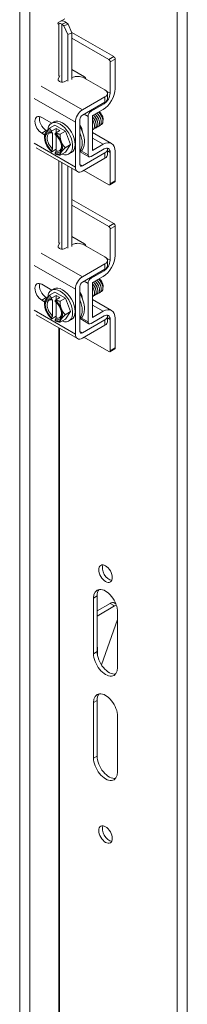
# Model space of a CAD drawing. Units: inches. Extents: x 6 to 229, y 7 to 140.
# Drawn here: x 218 to 220, y 72 to 82 of the extents above; entities that cross this region are included whole.
import ezdxf

# ---------------------------------------------------------------- set-up
doc = ezdxf.new("R2010")
doc.units = ezdxf.units.IN
doc.header["$LTSCALE"] = 14
doc.header["$MEASUREMENT"] = 0
doc.layers.add('Visible (ANSI)', color=7, linetype='Continuous', lineweight=5)
doc.layers.add('Visible Narrow (ANSI)', color=7, linetype='Continuous', lineweight=5)

msp = doc.modelspace()

# ---------------------------------------------------------------- linework, layer by layer
at = {"layer": 'Visible (ANSI)'}
for p, q in [((218.3553, 82.2597), (218.4174, 82.2955)), ((218.4094, 82.2231), (218.3887, 82.2401)), ((218.4094, 82.2231), (218.4518, 82.2402)), ((218.4495, 82.1328), (218.4094, 82.2231)), ((218.4518, 82.2402), (218.4311, 82.2572)), ((218.4518, 82.2402), (218.492, 82.1499)), ((218.492, 82.1499), (218.4495, 82.1328)), ((218.4495, 81.6534), (218.4495, 82.1328)), ((218.9209, 81.906), (218.4901, 82.1541)), ((218.492, 81.6705), (218.492, 82.1499)), ((218.8694, 81.8764), (218.492, 82.0938)), ((218.8843, 81.5282), (218.8843, 81.8507)), ((218.9358, 81.8803), (218.9358, 81.5756)), ((218.3515, 81.6763), (218.3671, 81.7086)), ((218.492, 81.7716), (218.6219, 81.6967)), ((218.3649, 81.6503), (218.3671, 81.6549)), ((218.4408, 81.6606), (218.4251, 81.6515)), ((218.8307, 81.5623), (218.6128, 81.6878)), ((218.8565, 81.4724), (218.8565, 81.5262)), ((218.5994, 81.3573), (218.8307, 81.4905)), ((218.5994, 81.3036), (218.8307, 81.4367)), ((218.8224, 81.421), (218.688, 81.3436)), ((218.7036, 81.2988), (218.812, 81.3612)), ((218.7036, 80.9411), (218.7036, 81.2988)), ((218.1814, 81.281), (218.2839, 81.222)), ((218.2622, 81.1685), (218.3172, 81.2001)), ((218.2799, 81.2197), (218.3047, 81.2339)), ((218.3172, 81.2001), (218.4243, 81.1384)), ((218.5267, 80.7701), (218.5267, 81.2313)), ((218.5732, 80.7969), (218.5732, 81.2581)), ((218.6571, 81.2901), (218.6571, 80.8963)), ((218.8113, 81.2644), (218.8113, 81.257)), ((218.2102, 81.1014), (218.1814, 81.1179)), ((218.228, 81.1447), (218.2356, 81.1403)), ((218.2829, 81.1379), (218.2829, 81.1269)), ((218.3299, 81.1671), (218.2847, 81.1411)), ((218.2923, 81.1211), (218.2923, 80.9552)), ((218.32, 81.1055), (218.32, 81.1165)), ((218.367, 81.1458), (218.3218, 81.1197)), ((218.3294, 80.9338), (218.3294, 81.097)), ((218.367, 81.1458), (218.3299, 81.1671)), ((218.3299, 81.1671), (218.3299, 81.1244)), ((218.3694, 81.1068), (218.4243, 81.1384)), ((218.4243, 81.1384), (218.4779, 81.0003)), ((218.7036, 81.1249), (218.8993, 81.0121)), ((218.2086, 81.0755), (218.2086, 81.092)), ((218.423, 80.9686), (218.4779, 81.0003)), ((218.4779, 81.0003), (218.4243, 80.9238)), ((218.812, 81.0036), (218.7036, 80.9411)), ((218.5481, 80.7228), (218.124, 80.967)), ((218.2829, 80.9386), (218.2829, 80.9276)), ((218.3294, 80.9522), (218.2847, 80.9265)), ((218.32, 80.9062), (218.32, 80.9172)), ((218.3694, 80.8922), (218.4243, 80.9238)), ((218.4616, 80.9043), (218.4863, 80.9185)), ((218.5759, 80.9277), (218.5732, 80.9261)), ((218.6662, 80.8762), (218.5764, 80.928)), ((218.8307, 80.9148), (218.5994, 80.7816)), ((218.8224, 80.9558), (218.688, 80.8784)), ((218.8565, 80.8967), (218.8565, 80.9504)), ((218.8843, 80.5974), (218.8843, 80.9198)), ((218.9358, 80.9318), (218.9358, 80.627)), ((218.8307, 80.861), (218.5994, 80.7278)), ((218.4495, 79.9366), (218.4495, 80.7795)), ((218.492, 79.9537), (218.492, 80.7551)), ((218.8694, 80.5888), (218.6137, 80.736)), ((218.9314, 80.6174), (218.8799, 80.5877)), ((218.9209, 80.1892), (218.492, 80.4362)), ((218.8694, 80.1595), (218.492, 80.3769)), ((218.8843, 79.8113), (218.8843, 80.1338)), ((218.9358, 80.1635), (218.9358, 79.8587)), ((218.3515, 79.9595), (218.3671, 79.9918)), ((218.492, 80.0547), (218.6219, 79.9799)), ((218.3649, 79.9334), (218.3671, 79.938)), ((218.4408, 79.9437), (218.4251, 79.9347)), ((218.8307, 79.8455), (218.6128, 79.9709)), ((218.8565, 79.7555), (218.8565, 79.8093)), ((218.5994, 79.6405), (218.8307, 79.7737)), ((218.5994, 79.5867), (218.8307, 79.7199)), ((218.8224, 79.7042), (218.688, 79.6268)), ((218.7036, 79.582), (218.812, 79.6444)), ((218.7036, 79.2243), (218.7036, 79.582)), ((218.1814, 79.5642), (218.2839, 79.5052)), ((218.2622, 79.4516), (218.3172, 79.4833)), ((218.2799, 79.5028), (218.3047, 79.5171)), ((218.3172, 79.4833), (218.4243, 79.4216)), ((218.5267, 79.0532), (218.5267, 79.5145)), ((218.5732, 79.08), (218.5732, 79.5413)), ((218.6571, 79.5732), (218.6571, 79.1795)), ((218.8113, 79.5475), (218.8113, 79.5402)), ((218.2102, 79.3846), (218.1814, 79.4011)), ((218.2086, 79.3587), (218.2086, 79.3752)), ((218.228, 79.4279), (218.2356, 79.4235)), ((218.2829, 79.421), (218.2829, 79.4101)), ((218.3299, 79.4503), (218.2847, 79.4243)), ((218.2923, 79.4043), (218.2923, 79.2384)), ((218.32, 79.3887), (218.32, 79.3997)), ((218.367, 79.4289), (218.3218, 79.4029)), ((218.3294, 79.217), (218.3294, 79.3801)), ((218.367, 79.4289), (218.3299, 79.4503)), ((218.3299, 79.4503), (218.3299, 79.4075)), ((218.3694, 79.3899), (218.4243, 79.4216)), ((218.4243, 79.4216), (218.4779, 79.2834)), ((218.7036, 79.408), (218.8993, 79.2953)), ((218.423, 79.2518), (218.4779, 79.2834)), ((218.4779, 79.2834), (218.4243, 79.207)), ((218.812, 79.2867), (218.7036, 79.2243)), ((218.5481, 79.0059), (218.124, 79.2501)), ((218.2829, 79.2218), (218.2829, 79.2108)), ((218.3294, 79.2354), (218.2847, 79.2097)), ((218.32, 79.1894), (218.32, 79.2004)), ((218.3694, 79.1753), (218.4243, 79.207)), ((218.4616, 79.1874), (218.4863, 79.2017)), ((218.5759, 79.2109), (218.5732, 79.2093)), ((218.6662, 79.1594), (218.5764, 79.2111)), ((218.8307, 79.1979), (218.5994, 79.0648)), ((218.8224, 79.2389), (218.688, 79.1615)), ((218.8565, 79.1798), (218.8565, 79.2336)), ((218.8843, 78.8805), (218.8843, 79.203)), ((218.9358, 79.2149), (218.9358, 78.9102)), ((218.3633, 71.6575), (218.3633, 79.1124)), ((218.8307, 79.1441), (218.5994, 79.011)), ((218.8694, 78.8719), (218.6137, 79.0192)), ((218.9314, 78.9005), (218.8799, 78.8709)), ((218.7136, 75.766), (218.7136, 76.3383)), ((218.7503, 76.3594), (218.7503, 75.7871)), ((218.8836, 76.2833), (218.7503, 76.2066)), ((218.7503, 76.1531), (218.93, 76.2566)), ((218.9272, 76.2876), (218.9442, 76.2779)), ((218.9611, 76.1958), (218.9611, 75.6235)), ((218.9611, 76.1172), (218.7948, 75.6515)), ((218.7532, 75.8332), (218.7503, 75.8315)), ((218.7532, 75.7545), (218.7532, 75.8332)), ((218.7136, 74.693), (218.7136, 75.2653)), ((218.7503, 75.2864), (218.7503, 74.7141)), ((218.9611, 75.1228), (218.9611, 74.5505))]:
    msp.add_line(p, q, dxfattribs=at)
for centre, major_axis, ratio, start_param, end_param in [((218.3553, 82.2508), (-0.00546, -0.00948), 0.5780931, 3.9250571, 7.0666498), ((218.3708, 82.2329), (-0.0219, 0), 0.5758617, 3.7524579, 5.4977871), ((218.3708, 82.2329), (-0.0737, 0), 0.5758617, 3.7524579, 4.564225), ((218.9209, 81.8889), (-0.0105, 0.0182), 0.5780931, 3.9289245, 5.4997209), ((218.8694, 81.8592), (0.0105, -0.0182), 0.5780931, 0.7873319, 2.3581282), ((218.6219, 81.6795), (-0.0105, 0.0182), 0.5780931, 4.1033765, 5.4997209), ((218.812, 81.5043), (-0.0873, -0.1517), 0.5780931, 0.7834645, 2.3542608), ((218.8224, 81.4926), (0.0437, 0.0758), 0.5780931, 3.9250571, 5.4958534), ((218.5994, 81.2732), (0.0514, 0.0892), 0.5780931, 0.7834645, 2.3542608), ((218.5994, 81.2732), (0.0185, 0.0322), 0.5780931, 0.7834645, 2.3542608), ((218.688, 81.3079), (0.0218, 0.0379), 0.5780931, 0.7834645, 2.3542608), ((218.7667, 81.29), (0.0314, -0.0546), 0.5780931, 0.7873319, 2.2409866), ((218.1814, 81.1995), (-0.0498, 0.0864), 0.5780931, 5.4997209, 8.6413135), ((218.228, 81.2263), (0.0498, -0.0864), 0.5780931, 3.6258407, 5.4997209), ((218.3707, 81.062), (-0.0908, 0.1577), 0.5780931, 2.5060638, 6.9889039), ((218.3955, 81.0762), (-0.0908, 0.1577), 0.5780931, 3.1415927, 6.2831853), ((218.541, 81.16), (-0.0421, 0.0731), 0.5780931, 3.9908534, 4.929948), ((218.3014, 81.0221), (-0.0655, 0.1137), 0.5780931, 0.2637331, 1.3109306), ((218.3014, 81.0221), (-0.0589, 0.1024), 0.5780931, 5.7238139, 8.4172204), ((218.3014, 81.0221), (-0.0655, 0.1137), 0.5780931, 5.7010788, 6.5469184), ((218.3109, 81.0275), (-0.0523, 0.0908), 0.5780931, 5.7528322, 8.3882022), ((218.3014, 81.0221), (-0.0655, 0.1137), 0.5780931, 4.4525233, 5.2983629), ((218.3014, 81.0221), (0.0589, -0.1024), 0.5780931, 5.7238139, 8.4172204), ((218.4668, 81.1173), (0.1092, -0.1896), 0.5780931, 0, 1.5993872), ((218.442, 81.103), (0.1092, -0.1896), 0.5780931, 0.2287515, 1.3459122), ((218.5484, 81.1643), (0.0369, -0.064), 0.5780931, 0.7168376, 0.7188179), ((218.3014, 81.0221), (0.0655, -0.1137), 0.5780931, 4.4525233, 5.2983629), ((218.3014, 81.0221), (0.0655, -0.1137), 0.5780931, 0.2637331, 1.3109306), ((218.812, 80.8605), (0.0873, 0.1517), 0.5780931, 5.4958534, 7.0666498), ((218.3014, 81.0221), (0.0655, -0.1137), 0.5780931, 5.7010788, 6.5469184), ((218.3707, 81.062), (-0.0908, 0.1577), 0.5780931, 1.9922953, 2.0311806), ((218.3109, 81.0275), (0.0523, -0.0908), 0.5780931, 5.7528322, 7.0091728), ((218.688, 80.9141), (-0.0218, -0.0379), 0.5780931, 5.4958534, 7.0666498), ((218.8224, 80.8842), (0.0437, 0.0758), 0.5780931, 5.4958534, 7.0666498), ((218.5994, 80.812), (-0.0185, -0.0322), 0.5780931, 5.4958534, 7.0666498), ((218.5994, 80.812), (-0.0514, -0.0892), 0.5780931, 5.4958534, 7.0666498), ((218.8694, 80.6059), (0.0105, -0.0182), 0.5780931, 5.4997209, 7.0705172), ((218.9209, 80.6356), (0.0105, -0.0182), 0.5780931, 0, 0.7873319), ((218.9209, 80.172), (-0.0105, 0.0182), 0.5780931, 3.9289245, 5.4997209), ((218.8694, 80.1424), (0.0105, -0.0182), 0.5780931, 0.7873319, 2.3581282), ((218.6219, 79.9627), (-0.0105, 0.0182), 0.5780931, 4.1033765, 5.4997209), ((218.812, 79.7875), (-0.0873, -0.1517), 0.5780931, 0.7834645, 2.3542608), ((218.8224, 79.7757), (0.0437, 0.0758), 0.5780931, 3.9250571, 5.4958534), ((218.1814, 79.4826), (-0.0498, 0.0864), 0.5780931, 5.4997209, 8.6413135), ((218.5994, 79.5564), (0.0514, 0.0892), 0.5780931, 0.7834645, 2.3542608), ((218.5994, 79.5564), (0.0185, 0.0322), 0.5780931, 0.7834645, 2.3542608), ((218.688, 79.591), (0.0218, 0.0379), 0.5780931, 0.7834645, 2.3542608), ((218.7667, 79.5732), (0.0314, -0.0546), 0.5780931, 0.7873319, 2.2409866), ((218.228, 79.5094), (0.0498, -0.0864), 0.5780931, 3.6258407, 5.4997209), ((218.3707, 79.3451), (-0.0908, 0.1577), 0.5780931, 2.5060638, 6.9889039), ((218.3955, 79.3594), (-0.0908, 0.1577), 0.5780931, 3.1415927, 6.2831853), ((218.541, 79.4432), (-0.0421, 0.0731), 0.5780931, 3.9908534, 4.929948), ((218.3014, 79.3052), (-0.0655, 0.1137), 0.5780931, 0.2637331, 1.3109306), ((218.3014, 79.3052), (-0.0589, 0.1024), 0.5780931, 5.7238139, 8.4172204), ((218.3014, 79.3052), (-0.0655, 0.1137), 0.5780931, 5.7010788, 6.5469184), ((218.3109, 79.3106), (-0.0523, 0.0908), 0.5780931, 5.7528322, 8.3882022), ((218.3014, 79.3052), (-0.0655, 0.1137), 0.5780931, 4.4525233, 5.2983629), ((218.3014, 79.3052), (0.0589, -0.1024), 0.5780931, 5.7238139, 8.4172204), ((218.4668, 79.4004), (0.1092, -0.1896), 0.5780931, 0, 1.5993872), ((218.442, 79.3862), (0.1092, -0.1896), 0.5780931, 0.2287515, 1.3459122), ((218.5484, 79.4475), (0.0369, -0.064), 0.5780931, 0.7168376, 0.7188179), ((218.3014, 79.3052), (0.0655, -0.1137), 0.5780931, 4.4525233, 5.2983629), ((218.3014, 79.3052), (0.0655, -0.1137), 0.5780931, 0.2637331, 1.3109306), ((218.812, 79.1436), (0.0873, 0.1517), 0.5780931, 5.4958534, 7.0666498), ((218.3014, 79.3052), (0.0655, -0.1137), 0.5780931, 5.7010788, 6.5469184), ((218.3707, 79.3451), (-0.0908, 0.1577), 0.5780931, 1.9922953, 2.0311806), ((218.3109, 79.3106), (0.0523, -0.0908), 0.5780931, 5.7528322, 7.0091728), ((218.688, 79.1973), (-0.0218, -0.0379), 0.5780931, 5.4958534, 7.0666498), ((218.8224, 79.1674), (0.0437, 0.0758), 0.5780931, 5.4958534, 7.0666498), ((218.5994, 79.0951), (-0.0185, -0.0322), 0.5780931, 5.4958534, 7.0666498), ((218.5994, 79.0951), (-0.0514, -0.0892), 0.5780931, 5.4958534, 7.0666498), ((218.8694, 78.8891), (0.0105, -0.0182), 0.5780931, 5.4997209, 7.0705172), ((218.9209, 78.9187), (0.0105, -0.0182), 0.5780931, 0, 0.7873319), ((218.874, 76.6101), (-0.0491, 0.0852), 0.5780931, 0.3808485, 2.7607442), ((218.8374, 76.2671), (-0.0873, 0.1517), 0.5780931, 3.9289245, 7.0705172), ((218.874, 76.2882), (-0.0873, 0.1517), 0.5780931, 0.2104501, 0.7873319), ((218.8836, 76.2118), (0.0437, 0.0758), 0.5780931, 0, 0.7834645), ((218.93, 76.1851), (0.0437, 0.0758), 0.5780931, 0.4685545, 0.7834645), ((218.8374, 75.6948), (0.0873, -0.1517), 0.5780931, 3.9289245, 7.0705172), ((218.874, 75.7159), (0.0873, -0.1517), 0.5780931, 3.9289245, 6.0727353), ((218.8374, 75.194), (-0.0873, 0.1517), 0.5780931, 3.9289245, 7.0705172), ((218.874, 75.2151), (-0.0873, 0.1517), 0.5780931, 0.2104501, 0.7873319), ((218.8374, 74.6218), (0.0873, -0.1517), 0.5780931, 3.9289245, 7.0705172), ((218.874, 74.6428), (0.0873, -0.1517), 0.5780931, 3.9289245, 6.0727353), ((218.874, 73.9275), (-0.0491, 0.0852), 0.5780931, 0.3808485, 2.7607442)]:
    msp.add_ellipse(centre, major_axis=major_axis, ratio=ratio, start_param=start_param, end_param=end_param, dxfattribs=at)
for centre in [(218.8374, 76.589), (218.8374, 73.9064)]:
    msp.add_ellipse(centre, major_axis=(-0.0491, 0.0852), ratio=0.5780931, dxfattribs=at)
for points, knots in [([(218.6128, 81.6878), (218.5955, 81.6978), (218.5747, 81.7027), (218.5504, 81.7027), (218.5444, 81.7026), (218.5384, 81.7023), (218.5328, 81.7017), (218.5271, 81.7011), (218.5217, 81.7001), (218.5165, 81.6989), (218.5077, 81.6968), (218.4995, 81.6938), (218.492, 81.6899)], [0, 0, 0, 0, 0.5, 0.5, 0.5, 0.625, 0.625, 0.625, 0.75, 0.75, 0.75, 0.9627303, 0.9627303, 0.9627303, 0.9627303]), ([(218.4251, 81.6515), (218.4171, 81.6469), (218.4086, 81.6442), (218.3997, 81.6436), (218.3908, 81.6429), (218.3814, 81.6443), (218.3717, 81.6476), (218.3669, 81.6492), (218.3627, 81.6511), (218.3595, 81.6531), (218.3562, 81.6551), (218.3537, 81.6574), (218.352, 81.6598), (218.3486, 81.6645), (218.3485, 81.6701), (218.3515, 81.6763)], [0, 0, 0, 0, 0.25, 0.25, 0.25, 0.5, 0.5, 0.5, 0.625, 0.625, 0.625, 0.75, 0.75, 0.75, 1, 1, 1, 1]), ([(218.8307, 81.4905), (218.848, 81.5005), (218.8566, 81.5125), (218.8565, 81.5264), (218.8565, 81.5299), (218.8559, 81.5333), (218.8548, 81.5366), (218.8537, 81.5398), (218.8521, 81.543), (218.85, 81.546), (218.8457, 81.5519), (218.8392, 81.5574), (218.8307, 81.5623)], [0, 0, 0, 0, 0.5, 0.5, 0.5, 0.625, 0.625, 0.625, 0.75, 0.75, 0.75, 1, 1, 1, 1]), ([(218.8307, 81.4367), (218.8351, 81.4392), (218.839, 81.442), (218.8458, 81.4478), (218.8485, 81.4508), (218.8553, 81.4608), (218.8565, 81.4672), (218.8565, 81.4724)], [-0.54284788, -0.54284788, -0.54284788, -0.54284788, -0.47654002, -0.47654002, -0.4129835, -0.4129835, -0.27826593, -0.27826593, -0.27826593, -0.27826593]), ([(218.7122, 81.3036), (218.7194, 81.2972), (218.7262, 81.2897), (218.7322, 81.2813), (218.7501, 81.2565), (218.7599, 81.2255), (218.7576, 81.2033), (218.7557, 81.1853), (218.7459, 81.1736), (218.732, 81.1715)], [-35.8046354, -35.8046354, -35.8046354, -35.8046354, -35.4518491, -35.4518491, -35.4518491, -34.402874, -34.402874, -34.402874, -33.5528935, -33.5528935, -33.5528935, -33.5528935]), ([(218.7546, 81.2347), (218.7545, 81.2351), (218.7545, 81.2356), (218.7544, 81.236), (218.7504, 81.2579), (218.7357, 81.2834), (218.7173, 81.299), (218.7171, 81.2992), (218.7168, 81.2994), (218.7166, 81.2996)], [28.4104869, 28.4104869, 28.4104869, 28.4104869, 28.4334656, 28.4334656, 28.4334656, 29.54478, 29.54478, 29.54478, 29.5586162, 29.5586162, 29.5586162, 29.5586162]), ([(218.7298, 81.3138), (218.7373, 81.3072), (218.7443, 81.2994), (218.7505, 81.2907), (218.7682, 81.2658), (218.7778, 81.2349), (218.7752, 81.2128), (218.7731, 81.1952), (218.7634, 81.1838), (218.7496, 81.1817)], [-29.5214501, -29.5214501, -29.5214501, -29.5214501, -29.1579986, -29.1579986, -29.1579986, -28.1090235, -28.1090235, -28.1090235, -27.2697082, -27.2697082, -27.2697082, -27.2697082]), ([(218.7721, 81.2449), (218.7697, 81.2595), (218.7628, 81.276), (218.7526, 81.29), (218.7472, 81.2975), (218.7409, 81.3042), (218.7342, 81.3096)], [22.1273016, 22.1273016, 22.1273016, 22.1273016, 22.8768938, 22.8768938, 22.8768938, 23.2754309, 23.2754309, 23.2754309, 23.2754309]), ([(218.7475, 81.3239), (218.7552, 81.3172), (218.7624, 81.3091), (218.7687, 81.3002), (218.7862, 81.2751), (218.7956, 81.2442), (218.7928, 81.2223), (218.7906, 81.205), (218.7809, 81.1939), (218.7673, 81.1919)], [-23.2382648, -23.2382648, -23.2382648, -23.2382648, -22.8641481, -22.8641481, -22.8641481, -21.815173, -21.815173, -21.815173, -20.9865229, -20.9865229, -20.9865229, -20.9865229]), ([(218.7898, 81.2551), (218.7887, 81.2622), (218.7866, 81.2697), (218.7833, 81.2772), (218.7765, 81.2934), (218.7649, 81.3089), (218.7519, 81.3199)], [15.8441163, 15.8441163, 15.8441163, 15.8441163, 16.2090077, 16.2090077, 16.2090077, 16.9922456, 16.9922456, 16.9922456, 16.9922456]), ([(218.7652, 81.3341), (218.7731, 81.3271), (218.7805, 81.3188), (218.7869, 81.3096), (218.8033, 81.2859), (218.8124, 81.2571), (218.8108, 81.2357)], [-16.9550794, -16.9550794, -16.9550794, -16.9550794, -16.5702976, -16.5702976, -16.5702976, -15.5822996, -15.5822996, -15.5822996, -15.5822996]), ([(218.8076, 81.2652), (218.8042, 81.2865), (218.7903, 81.3117), (218.7724, 81.3277), (218.7715, 81.3286), (218.7706, 81.3294), (218.7696, 81.3302)], [9.560931, 9.560931, 9.560931, 9.560931, 10.652436, 10.652436, 10.652436, 10.7090603, 10.7090603, 10.7090603, 10.7090603]), ([(218.8106, 81.2485), (218.8109, 81.25), (218.811, 81.2515), (218.8116, 81.2603), (218.8108, 81.2682), (218.8065, 81.285), (218.8032, 81.2937), (218.7942, 81.3105), (218.7887, 81.3186), (218.7788, 81.33), (218.7748, 81.334), (218.7707, 81.3375)], [-1.83414157, -1.83414157, -1.83414157, -1.83414157, -1.8108836, -1.8108836, -1.70793967, -1.70793967, -1.60362934, -1.60362934, -1.49795295, -1.49795295, -1.43422644, -1.43422644, -1.43422644, -1.43422644]), ([(218.7368, 81.2246), (218.7355, 81.2325), (218.733, 81.241), (218.7291, 81.2493), (218.7231, 81.2626), (218.7139, 81.2752), (218.7035, 81.2851)], [34.6936722, 34.6936722, 34.6936722, 34.6936722, 35.1013517, 35.1013517, 35.1013517, 35.7462503, 35.7462503, 35.7462503, 35.7462503]), ([(218.7036, 81.2507), (218.7168, 81.2286), (218.724, 81.2034), (218.7224, 81.1843), (218.7211, 81.1688), (218.714, 81.1576), (218.7035, 81.1531)], [-47.878416, -47.878416, -47.878416, -47.878416, -46.990575, -46.990575, -46.990575, -46.2677452, -46.2677452, -46.2677452, -46.2677452]), ([(218.7036, 81.2845), (218.7073, 81.2806), (218.7108, 81.2764), (218.714, 81.2719), (218.732, 81.2472), (218.7421, 81.2162), (218.74, 81.1938), (218.7382, 81.1754), (218.7284, 81.1634), (218.7143, 81.1613)], [-41.9353645, -41.9353645, -41.9353645, -41.9353645, -41.7456996, -41.7456996, -41.7456996, -40.6967245, -40.6967245, -40.6967245, -39.8360789, -39.8360789, -39.8360789, -39.8360789]), ([(218.7865, 81.2039), (218.787, 81.204), (218.7876, 81.2042), (218.7943, 81.206), (218.7995, 81.2096), (218.8073, 81.2203), (218.8098, 81.2274), (218.8108, 81.2357)], [-0.25674826, -0.25674826, -0.25674826, -0.25674826, -0.24544847, -0.24544847, -0.12340517, -0.12340517, 0, 0, 0, 0]), ([(218.5955, 81.1431), (218.595, 81.146), (218.5944, 81.149), (218.5935, 81.1521), (218.5898, 81.1655), (218.5824, 81.1796), (218.5731, 81.1916)], [84.95915466, 84.95915466, 84.95915466, 84.95915466, 85.11049753, 85.11049753, 85.11049753, 85.7714135, 85.7714135, 85.7714135, 85.7714135]), ([(218.7035, 81.1947), (218.7047, 81.1877), (218.7052, 81.181), (218.7047, 81.1748), (218.7045, 81.172), (218.7041, 81.1694), (218.7036, 81.1669)], [-53.56683881, -53.56683881, -53.56683881, -53.56683881, -53.28442548, -53.28442548, -53.28442548, -53.15568994, -53.15568994, -53.15568994, -53.15568994]), ([(218.8536, 80.964), (218.8561, 80.9585), (218.8566, 80.9535), (218.8563, 80.9431), (218.8543, 80.9371), (218.8457, 80.925), (218.839, 80.9196), (218.8307, 80.9148)], [-0.32335054, -0.32335054, -0.32335054, -0.32335054, -0.2460442, -0.2460442, -0.12792781, -0.12792781, 0, 0, 0, 0]), ([(218.6128, 79.9709), (218.5955, 79.9809), (218.5747, 79.9859), (218.5504, 79.9858), (218.5444, 79.9858), (218.5384, 79.9855), (218.5328, 79.9849), (218.5271, 79.9842), (218.5217, 79.9833), (218.5165, 79.9821), (218.5077, 79.9799), (218.4995, 79.9769), (218.492, 79.9731)], [0, 0, 0, 0, 0.5, 0.5, 0.5, 0.625, 0.625, 0.625, 0.75, 0.75, 0.75, 0.9627303, 0.9627303, 0.9627303, 0.9627303]), ([(218.4251, 79.9347), (218.4171, 79.93), (218.4086, 79.9274), (218.3997, 79.9267), (218.3908, 79.9261), (218.3814, 79.9274), (218.3717, 79.9307), (218.3669, 79.9324), (218.3627, 79.9342), (218.3595, 79.9363), (218.3562, 79.9383), (218.3537, 79.9405), (218.352, 79.9429), (218.3486, 79.9477), (218.3485, 79.9532), (218.3515, 79.9595)], [0, 0, 0, 0, 0.25, 0.25, 0.25, 0.5, 0.5, 0.5, 0.625, 0.625, 0.625, 0.75, 0.75, 0.75, 1, 1, 1, 1]), ([(218.8307, 79.7737), (218.848, 79.7836), (218.8566, 79.7956), (218.8565, 79.8096), (218.8565, 79.8131), (218.8559, 79.8165), (218.8548, 79.8197), (218.8537, 79.823), (218.8521, 79.8261), (218.85, 79.8291), (218.8457, 79.8351), (218.8392, 79.8406), (218.8307, 79.8455)], [0, 0, 0, 0, 0.5, 0.5, 0.5, 0.625, 0.625, 0.625, 0.75, 0.75, 0.75, 1, 1, 1, 1]), ([(218.8307, 79.7199), (218.8351, 79.7224), (218.839, 79.7251), (218.8458, 79.731), (218.8485, 79.734), (218.8553, 79.7439), (218.8565, 79.7503), (218.8565, 79.7555)], [-0.54284788, -0.54284788, -0.54284788, -0.54284788, -0.47654002, -0.47654002, -0.4129835, -0.4129835, -0.27826593, -0.27826593, -0.27826593, -0.27826593]), ([(218.7122, 79.5867), (218.7194, 79.5803), (218.7262, 79.5728), (218.7322, 79.5645), (218.7501, 79.5397), (218.7599, 79.5087), (218.7576, 79.4865), (218.7557, 79.4685), (218.7459, 79.4567), (218.732, 79.4547)], [-35.8046354, -35.8046354, -35.8046354, -35.8046354, -35.4518491, -35.4518491, -35.4518491, -34.402874, -34.402874, -34.402874, -33.5528935, -33.5528935, -33.5528935, -33.5528935]), ([(218.7546, 79.5178), (218.7545, 79.5183), (218.7545, 79.5187), (218.7544, 79.5192), (218.7504, 79.541), (218.7357, 79.5666), (218.7173, 79.5822), (218.7171, 79.5824), (218.7168, 79.5826), (218.7166, 79.5828)], [28.4104869, 28.4104869, 28.4104869, 28.4104869, 28.4334656, 28.4334656, 28.4334656, 29.54478, 29.54478, 29.54478, 29.5586162, 29.5586162, 29.5586162, 29.5586162]), ([(218.7298, 79.5969), (218.7373, 79.5903), (218.7443, 79.5825), (218.7505, 79.5739), (218.7682, 79.549), (218.7778, 79.518), (218.7752, 79.496), (218.7731, 79.4783), (218.7634, 79.4669), (218.7496, 79.4649)], [-29.5214501, -29.5214501, -29.5214501, -29.5214501, -29.1579986, -29.1579986, -29.1579986, -28.1090235, -28.1090235, -28.1090235, -27.2697082, -27.2697082, -27.2697082, -27.2697082]), ([(218.7721, 79.5281), (218.7697, 79.5427), (218.7628, 79.5592), (218.7526, 79.5732), (218.7472, 79.5807), (218.7409, 79.5873), (218.7342, 79.5928)], [22.1273016, 22.1273016, 22.1273016, 22.1273016, 22.8768938, 22.8768938, 22.8768938, 23.2754309, 23.2754309, 23.2754309, 23.2754309]), ([(218.7475, 79.6071), (218.7552, 79.6003), (218.7624, 79.5922), (218.7687, 79.5833), (218.7862, 79.5583), (218.7956, 79.5274), (218.7928, 79.5055), (218.7906, 79.4882), (218.7809, 79.4771), (218.7673, 79.475)], [-23.2382648, -23.2382648, -23.2382648, -23.2382648, -22.8641481, -22.8641481, -22.8641481, -21.815173, -21.815173, -21.815173, -20.9865229, -20.9865229, -20.9865229, -20.9865229]), ([(218.7898, 79.5383), (218.7887, 79.5454), (218.7866, 79.5529), (218.7833, 79.5604), (218.7765, 79.5765), (218.7649, 79.5921), (218.7519, 79.603)], [15.8441163, 15.8441163, 15.8441163, 15.8441163, 16.2090077, 16.2090077, 16.2090077, 16.9922456, 16.9922456, 16.9922456, 16.9922456]), ([(218.7652, 79.6173), (218.7731, 79.6103), (218.7805, 79.6019), (218.7869, 79.5927), (218.8033, 79.569), (218.8124, 79.5402), (218.8108, 79.5189)], [-16.9550794, -16.9550794, -16.9550794, -16.9550794, -16.5702976, -16.5702976, -16.5702976, -15.5822996, -15.5822996, -15.5822996, -15.5822996]), ([(218.8076, 79.5484), (218.8042, 79.5697), (218.7903, 79.5948), (218.7724, 79.6109), (218.7715, 79.6117), (218.7706, 79.6125), (218.7696, 79.6133)], [9.560931, 9.560931, 9.560931, 9.560931, 10.652436, 10.652436, 10.652436, 10.7090603, 10.7090603, 10.7090603, 10.7090603]), ([(218.8106, 79.5316), (218.8109, 79.5331), (218.811, 79.5347), (218.8116, 79.5434), (218.8108, 79.5514), (218.8065, 79.5681), (218.8032, 79.5768), (218.7942, 79.5937), (218.7887, 79.6017), (218.7788, 79.6132), (218.7748, 79.6171), (218.7707, 79.6206)], [-1.83414157, -1.83414157, -1.83414157, -1.83414157, -1.8108836, -1.8108836, -1.70793967, -1.70793967, -1.60362934, -1.60362934, -1.49795295, -1.49795295, -1.43422644, -1.43422644, -1.43422644, -1.43422644]), ([(218.7368, 79.5078), (218.7355, 79.5157), (218.733, 79.5241), (218.7291, 79.5325), (218.7231, 79.5457), (218.7139, 79.5584), (218.7035, 79.5683)], [34.6936722, 34.6936722, 34.6936722, 34.6936722, 35.1013517, 35.1013517, 35.1013517, 35.7462503, 35.7462503, 35.7462503, 35.7462503]), ([(218.7036, 79.5339), (218.7168, 79.5117), (218.724, 79.4866), (218.7224, 79.4675), (218.7211, 79.4519), (218.714, 79.4408), (218.7035, 79.4362)], [-47.878416, -47.878416, -47.878416, -47.878416, -46.990575, -46.990575, -46.990575, -46.2677452, -46.2677452, -46.2677452, -46.2677452]), ([(218.7035, 79.4779), (218.7047, 79.4708), (218.7052, 79.4641), (218.7047, 79.458), (218.7045, 79.4552), (218.7041, 79.4525), (218.7036, 79.45)], [-53.56683881, -53.56683881, -53.56683881, -53.56683881, -53.28442548, -53.28442548, -53.28442548, -53.15568994, -53.15568994, -53.15568994, -53.15568994]), ([(218.7036, 79.5677), (218.7073, 79.5637), (218.7108, 79.5595), (218.714, 79.555), (218.732, 79.5304), (218.7421, 79.4994), (218.74, 79.477), (218.7382, 79.4586), (218.7284, 79.4466), (218.7143, 79.4445)], [-41.9353645, -41.9353645, -41.9353645, -41.9353645, -41.7456996, -41.7456996, -41.7456996, -40.6967245, -40.6967245, -40.6967245, -39.8360789, -39.8360789, -39.8360789, -39.8360789]), ([(218.7865, 79.4871), (218.787, 79.4872), (218.7876, 79.4873), (218.7943, 79.4891), (218.7995, 79.4927), (218.8073, 79.5035), (218.8098, 79.5106), (218.8108, 79.5189)], [-0.25674826, -0.25674826, -0.25674826, -0.25674826, -0.24544847, -0.24544847, -0.12340517, -0.12340517, 0, 0, 0, 0]), ([(218.5955, 79.4263), (218.595, 79.4292), (218.5944, 79.4322), (218.5935, 79.4353), (218.5898, 79.4487), (218.5824, 79.4628), (218.5731, 79.4748)], [84.95915466, 84.95915466, 84.95915466, 84.95915466, 85.11049753, 85.11049753, 85.11049753, 85.7714135, 85.7714135, 85.7714135, 85.7714135]), ([(218.8536, 79.2471), (218.8561, 79.2417), (218.8566, 79.2366), (218.8563, 79.2263), (218.8543, 79.2202), (218.8457, 79.2082), (218.839, 79.2027), (218.8307, 79.1979)], [-0.32335054, -0.32335054, -0.32335054, -0.32335054, -0.2460442, -0.2460442, -0.12792781, -0.12792781, 0, 0, 0, 0])]:
    msp.add_open_spline(points, degree=3, knots=knots, dxfattribs=at)
for points in [[(218.7191, 81.2144), (218.717, 81.227), (218.7115, 81.2409), (218.7036, 81.2535)], [(218.5732, 81.1896), (218.5839, 81.1746), (218.5918, 81.1574), (218.5959, 81.1412)], [(218.8565, 80.8967), (218.8565, 80.8828), (218.8479, 80.8709), (218.8307, 80.861)], [(218.7191, 79.4975), (218.717, 79.5101), (218.7115, 79.5241), (218.7036, 79.5367)], [(218.5732, 79.4728), (218.5839, 79.4578), (218.5918, 79.4405), (218.5959, 79.4243)], [(218.8565, 79.1798), (218.8565, 79.166), (218.8479, 79.1541), (218.8307, 79.1441)]]:
    msp.add_open_spline(points, degree=3, dxfattribs=at)
for points, weights in [([(218.2211, 81.122), (218.2086, 81.1043), (218.2086, 81.092)], [1.47832020997, 1.47832020997, 1.37218159428]), ([(218.2622, 81.1685), (218.2335, 81.1397), (218.2211, 81.122)], [1.37218159428, 1.47832020997, 1.47832020997]), ([(218.2847, 81.1411), (218.2715, 81.1524), (218.2622, 81.1685)], [1.46382548126, 1.43909712442, 1.37218159428]), ([(218.2847, 81.1411), (218.2838, 81.1395), (218.2829, 81.1379)], [1.03486813823, 1.03418342313, 1.03339574907]), ([(218.2923, 81.1211), (218.2879, 81.1239), (218.2829, 81.1269)], [1.3117227169, 1.25220612406, 1.19088523018]), ([(218.32, 81.1165), (218.3209, 81.1181), (218.3218, 81.1197)], [1.03339574907, 1.03418342313, 1.03486813824]), ([(218.3694, 81.1068), (218.3415, 81.1121), (218.3218, 81.1197)], [1.37218159428, 1.43909712442, 1.46382548126]), ([(218.3818, 81.0294), (218.3694, 81.0615), (218.3694, 81.1068)], [1.47832020997, 1.47832020997, 1.37218159428]), ([(218.423, 80.9686), (218.3943, 80.9974), (218.3818, 81.0294)], [1.37218159428, 1.47832020997, 1.47832020997]), ([(218.2829, 80.9386), (218.2879, 80.9474), (218.2923, 80.9552)], [1.19088523026, 1.25220612409, 1.3117227169]), ([(218.2829, 80.9276), (218.2838, 80.9271), (218.2847, 80.9265)], [1.03339574907, 1.03418342313, 1.03486813823]), ([(218.3294, 80.9338), (218.325, 80.926), (218.32, 80.9172)], [1.3117227169, 1.25220612406, 1.19088523018]), ([(218.3218, 80.9051), (218.3209, 80.9057), (218.32, 80.9062)], [1.03486813823, 1.03418342313, 1.03339574907]), ([(218.3218, 80.9051), (218.3415, 80.8975), (218.3694, 80.8922)], [1.46382548126, 1.43909712442, 1.37218159428]), ([(218.3694, 80.8922), (218.3694, 80.9044), (218.3818, 80.9221)], [1.37218159428, 1.47832020997, 1.47832020997]), ([(218.3818, 80.9221), (218.3943, 80.9399), (218.423, 80.9686)], [1.47832020997, 1.47832020997, 1.37218159428]), ([(218.2211, 79.4052), (218.2086, 79.3874), (218.2086, 79.3752)], [1.47832020997, 1.47832020997, 1.37218159428]), ([(218.2622, 79.4516), (218.2335, 79.4229), (218.2211, 79.4052)], [1.37218159428, 1.47832020997, 1.47832020997]), ([(218.2847, 79.4243), (218.2715, 79.4356), (218.2622, 79.4516)], [1.46382548126, 1.43909712442, 1.37218159428]), ([(218.2847, 79.4243), (218.2838, 79.4226), (218.2829, 79.421)], [1.03486813823, 1.03418342313, 1.03339574907]), ([(218.2923, 79.4043), (218.2879, 79.407), (218.2829, 79.4101)], [1.3117227169, 1.25220612406, 1.19088523018]), ([(218.32, 79.3997), (218.3209, 79.4013), (218.3218, 79.4029)], [1.03339574907, 1.03418342313, 1.03486813824]), ([(218.3694, 79.3899), (218.3415, 79.3953), (218.3218, 79.4029)], [1.37218159428, 1.43909712442, 1.46382548126]), ([(218.3818, 79.3126), (218.3694, 79.3446), (218.3694, 79.3899)], [1.47832020997, 1.47832020997, 1.37218159428]), ([(218.423, 79.2518), (218.3943, 79.2805), (218.3818, 79.3126)], [1.37218159428, 1.47832020997, 1.47832020997]), ([(218.2829, 79.2218), (218.2879, 79.2306), (218.2923, 79.2384)], [1.19088523026, 1.25220612409, 1.3117227169]), ([(218.2829, 79.2108), (218.2838, 79.2102), (218.2847, 79.2097)], [1.03339574907, 1.03418342313, 1.03486813823]), ([(218.3294, 79.217), (218.325, 79.2092), (218.32, 79.2004)], [1.3117227169, 1.25220612406, 1.19088523018]), ([(218.3218, 79.1883), (218.3209, 79.1888), (218.32, 79.1894)], [1.03486813823, 1.03418342313, 1.03339574907]), ([(218.3218, 79.1883), (218.3415, 79.1807), (218.3694, 79.1753)], [1.46382548126, 1.43909712442, 1.37218159428]), ([(218.3694, 79.1753), (218.3694, 79.1875), (218.3818, 79.2053)], [1.37218159428, 1.47832020997, 1.47832020997]), ([(218.3818, 79.2053), (218.3943, 79.223), (218.423, 79.2518)], [1.47832020997, 1.47832020997, 1.37218159428])]:
    msp.add_rational_spline(points, weights, degree=2, dxfattribs=at)
at = {"layer": 'Visible Narrow (ANSI)'}
for p, q in [((219.5738, 82.7754), (219.5738, 58.8242)), ((219.678, 82.7754), (219.678, 58.8242)), ((217.9545, 59.6403), (217.9545, 82.6258)), ((218.0586, 82.6433), (218.0586, 59.6229)), ((218.3553, 82.2418), (218.3476, 82.2463)), ((218.3553, 81.7051), (218.3553, 82.2418)), ((218.4311, 82.2572), (218.3887, 82.2401)), ((218.3887, 82.2401), (218.3887, 81.6438)), ((218.9209, 81.906), (218.8694, 81.8764)), ((218.8843, 81.8507), (218.9358, 81.8803)), ((218.5994, 81.3573), (218.1754, 81.6015)), ((218.3515, 81.6605), (218.3515, 81.6763)), ((218.8843, 81.5282), (218.8469, 81.5497)), ((218.1026, 81.4755), (218.5267, 81.2313)), ((218.8129, 81.4265), (218.8224, 81.421)), ((218.8307, 81.4367), (218.8307, 81.4905)), ((218.6165, 81.3134), (218.6571, 81.2901)), ((218.688, 81.3436), (218.6785, 81.3491)), ((218.1814, 81.1179), (218.228, 81.1447)), ((218.5267, 80.7701), (218.1026, 81.0142)), ((218.7036, 81.066), (218.812, 81.0036)), ((218.6571, 80.8963), (218.5878, 80.9362)), ((218.8307, 80.861), (218.8307, 80.9148)), ((218.8565, 80.9359), (218.8843, 80.9198)), ((218.3553, 79.9883), (218.3553, 80.8338)), ((218.3887, 80.8146), (218.3887, 79.9269)), ((218.5994, 80.7816), (218.5732, 80.7967)), ((218.9358, 80.627), (218.8843, 80.5974)), ((218.9209, 80.1892), (218.8694, 80.1595)), ((218.8843, 80.1338), (218.9358, 80.1635)), ((218.5994, 79.6405), (218.1754, 79.8847)), ((218.3515, 79.9437), (218.3515, 79.9595)), ((218.8843, 79.8113), (218.8469, 79.8328)), ((218.1026, 79.7587), (218.5267, 79.5145)), ((218.8129, 79.7096), (218.8224, 79.7042)), ((218.8307, 79.7199), (218.8307, 79.7737)), ((218.6165, 79.5966), (218.6571, 79.5732)), ((218.688, 79.6268), (218.6785, 79.6323)), ((218.1814, 79.4011), (218.228, 79.4279)), ((218.5267, 79.0532), (218.1026, 79.2974)), ((218.7036, 79.3491), (218.812, 79.2867)), ((218.6571, 79.1795), (218.5878, 79.2194)), ((218.8307, 79.1441), (218.8307, 79.1979)), ((218.8565, 79.219), (218.8843, 79.203)), ((218.3553, 71.404), (218.3553, 79.117)), ((218.5994, 79.0648), (218.5732, 79.0799)), ((218.9358, 78.9102), (218.8843, 78.8805)), ((218.7136, 76.3383), (218.7503, 76.3594)), ((218.8836, 76.2833), (218.93, 76.2566)), ((218.7136, 75.766), (218.7503, 75.7871)), ((218.7136, 75.2653), (218.7503, 75.2864)), ((218.7136, 74.693), (218.7503, 74.7141))]:
    msp.add_line(p, q, dxfattribs=at)

doc.saveas('drawing.dxf')
